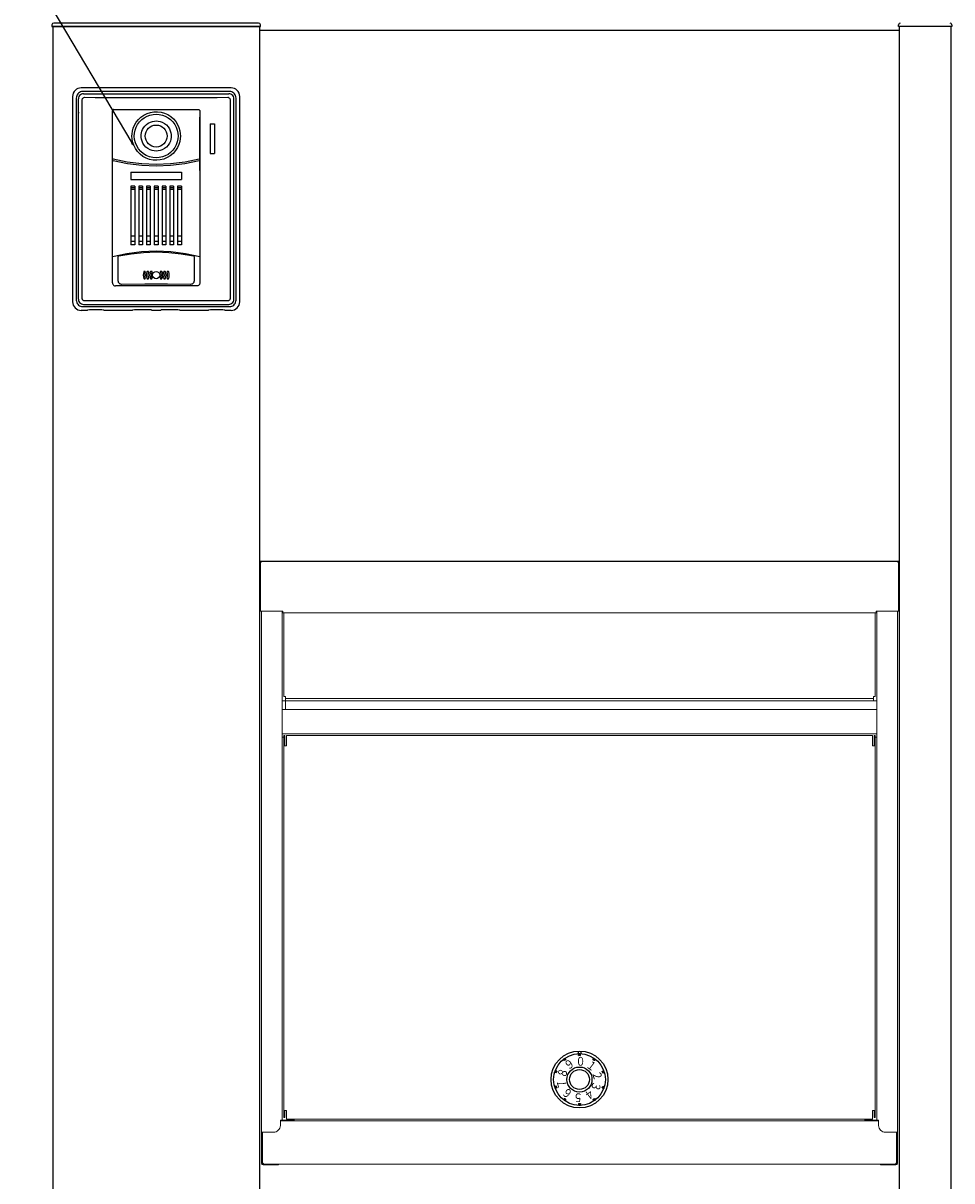
# Model space of a CAD drawing. Extents: x 0 to 27500, y 0 to 20000.
# Drawn here: x 6160 to 6699, y 11981 to 12652 of the extents above; entities that cross this region are included whole.
import ezdxf

# ---------------------------------------------------------------- set-up
doc = ezdxf.new("R2010")
doc.units = 0
doc.layers.add('YKK_A1', color=4, linetype='CONTINUOUS')
doc.layers.add('YKK_N1', color=2, linetype='CONTINUOUS')
doc.styles.add('text-s', font='extslim2.shx', dxfattribs={"width": 0.6, "bigfont": 'extfont2.shx'})

msp = doc.modelspace()

# ---------------------------------------------------------------- linework, layer by layer
at = {"layer": 'YKK_A1'}
for p, q in [((6176.57, 12651.06), (6176.5, 12650)), ((6176.5, 12650), (6177.5, 12650)), ((6297, 12650), (6177, 12650)), ((6177, 12650), (6177, 11250)), ((6177.5, 12650), (6296.5, 12650)), ((6296.44, 12652), (6177.56, 12652)), ((6296.5, 12650), (6297.5, 12650)), ((6297, 12650), (6297, 11250)), ((6297, 12648), (6668, 12648)), ((6297.5, 12650), (6297.44, 12651.06)), ((6667.5, 12650), (6667.57, 12651.06)), ((6668.5, 12650), (6667.5, 12650)), ((6698, 12650), (6668, 12650)), ((6668, 12650), (6668, 11250)), ((6697.5, 12650), (6668.5, 12650)), ((6698.5, 12650), (6697.5, 12650)), ((6698, 12650), (6698, 11250)), ((6698.44, 12651.06), (6698.5, 12650)), ((6297, 12340), (6668, 12340))]:
    msp.add_line(p, q, dxfattribs=at)
at = {"layer": 'YKK_A1', "linetype": 'Continuous'}
for p, q in [((6280.47, 12614.5), (6193.53, 12614.5)), ((6188.52, 12609.49), (6188.52, 12490.49)), ((6190.73, 12609.24), (6190.67, 12608.59)), ((6190.67, 12608.59), (6190.67, 12491.4)), ((6190.9, 12609.87), (6190.73, 12609.24)), ((6191.18, 12610.46), (6190.9, 12609.87)), ((6191.55, 12611), (6191.18, 12610.46)), ((6192.02, 12611.47), (6191.55, 12611)), ((6192, 12608.76), (6191.93, 12608.09)), ((6191.93, 12491.9), (6191.93, 12608.09)), ((6192.22, 12609.39), (6192, 12608.76)), ((6192.56, 12611.84), (6192.02, 12611.47)), ((6192.58, 12609.96), (6192.22, 12609.39)), ((6193.15, 12612.12), (6192.56, 12611.84)), ((6193.06, 12610.44), (6192.58, 12609.96)), ((6193.63, 12610.8), (6193.06, 12610.44)), ((6193.78, 12612.29), (6193.15, 12612.12)), ((6194.26, 12611.02), (6193.63, 12610.8)), ((6194.43, 12612.35), (6193.78, 12612.29)), ((6193.92, 12607.6), (6193.89, 12607.3)), ((6193.89, 12607.3), (6193.89, 12492.69)), ((6194.01, 12607.89), (6193.92, 12607.6)), ((6194.16, 12608.15), (6194.01, 12607.89)), ((6194.35, 12608.39), (6194.16, 12608.15)), ((6194.93, 12611.09), (6194.26, 12611.02)), ((6194.59, 12608.57), (6194.35, 12608.39)), ((6279.57, 12612.35), (6194.43, 12612.35)), ((6194.86, 12608.71), (6194.59, 12608.57)), ((6195.14, 12608.8), (6194.86, 12608.71)), ((6194.93, 12611.09), (6279.07, 12611.09)), ((6195.43, 12608.82), (6195.14, 12608.8)), ((6201.66, 12608.76), (6195.43, 12608.82)), ((6207.95, 12608.73), (6201.66, 12608.76)), ((6266.05, 12608.73), (6207.95, 12608.73)), ((6272.34, 12608.76), (6266.05, 12608.73)), ((6278.57, 12608.82), (6272.34, 12608.76)), ((6278.86, 12608.8), (6278.57, 12608.82)), ((6279.15, 12608.71), (6278.86, 12608.8)), ((6279.74, 12611.02), (6279.07, 12611.09)), ((6279.41, 12608.58), (6279.15, 12608.71)), ((6279.65, 12608.39), (6279.41, 12608.58)), ((6280.22, 12612.29), (6279.57, 12612.35)), ((6279.85, 12608.16), (6279.65, 12608.39)), ((6280.37, 12610.8), (6279.74, 12611.02)), ((6279.99, 12607.89), (6279.85, 12608.16)), ((6280.08, 12607.6), (6279.99, 12607.89)), ((6280.11, 12607.3), (6280.08, 12607.6)), ((6280.11, 12492.69), (6280.11, 12607.3)), ((6280.85, 12612.12), (6280.22, 12612.29)), ((6280.95, 12610.44), (6280.37, 12610.8)), ((6281.45, 12611.84), (6280.85, 12612.12)), ((6281.42, 12609.97), (6280.95, 12610.44)), ((6281.78, 12609.39), (6281.42, 12609.97)), ((6281.98, 12611.47), (6281.45, 12611.84)), ((6282, 12608.76), (6281.78, 12609.39)), ((6282.45, 12611), (6281.98, 12611.47)), ((6282.08, 12608.09), (6282, 12608.76)), ((6282.08, 12491.9), (6282.08, 12608.09)), ((6282.82, 12610.46), (6282.45, 12611)), ((6283.1, 12609.87), (6282.82, 12610.46)), ((6283.27, 12609.24), (6283.1, 12609.87)), ((6283.33, 12608.59), (6283.27, 12609.24)), ((6283.33, 12491.4), (6283.33, 12608.59)), ((6285.48, 12490.49), (6285.48, 12609.67)), ((6211.66, 12501.41), (6211.66, 12601.08)), ((6212.46, 12601.88), (6261.54, 12601.88)), ((6229.88, 12598.69), (6231.73, 12599.6)), ((6231.73, 12599.6), (6233.69, 12600.23)), ((6233.69, 12600.23), (6235.72, 12600.57)), ((6235.72, 12600.57), (6237.77, 12600.61)), ((6237.77, 12600.61), (6239.81, 12600.34)), ((6239.81, 12600.34), (6241.79, 12599.79)), ((6241.79, 12599.79), (6243.67, 12598.94)), ((6262.34, 12601.08), (6262.34, 12501.41)), ((6223.67, 12591.07), (6224.39, 12592.8)), ((6224.39, 12592.8), (6225.39, 12594.5)), ((6225.39, 12594.5), (6226.66, 12596.1)), ((6225.4, 12591.64), (6226.25, 12593.27)), ((6226.25, 12593.27), (6227.33, 12594.75)), ((6226.66, 12596.1), (6228.18, 12597.51)), ((6227.33, 12594.75), (6228.63, 12596.06)), ((6228.18, 12597.51), (6229.88, 12598.69)), ((6228.63, 12596.06), (6230.09, 12597.17)), ((6230.09, 12597.17), (6231.69, 12598.06)), ((6230.42, 12592.31), (6231.33, 12593.21)), ((6231.33, 12593.21), (6232.41, 12593.99)), ((6231.69, 12598.06), (6233.41, 12598.71)), ((6232.41, 12593.99), (6233.62, 12594.61)), ((6233.41, 12598.71), (6235.19, 12599.1)), ((6233.62, 12594.61), (6234.84, 12595.02)), ((6234.84, 12595.02), (6235.98, 12595.23)), ((6235.19, 12599.1), (6237, 12599.23)), ((6235.98, 12595.23), (6237, 12595.29)), ((6237, 12599.23), (6238.82, 12599.1)), ((6237, 12595.29), (6238.06, 12595.23)), ((6238.06, 12595.23), (6239.23, 12595.01)), ((6238.82, 12599.1), (6240.6, 12598.7)), ((6239.23, 12595.01), (6240.5, 12594.57)), ((6240.5, 12594.57), (6241.74, 12593.9)), ((6240.6, 12598.7), (6242.31, 12598.06)), ((6241.74, 12593.9), (6242.9, 12593.01)), ((6242.31, 12598.06), (6243.92, 12597.17)), ((6242.9, 12593.01), (6243.9, 12591.93)), ((6243.67, 12598.94), (6245.41, 12597.83)), ((6243.92, 12597.17), (6245.37, 12596.07)), ((6245.37, 12596.07), (6246.65, 12594.76)), ((6245.41, 12597.83), (6246.98, 12596.48)), ((6246.65, 12594.76), (6247.74, 12593.29)), ((6246.98, 12596.48), (6248.32, 12594.92)), ((6247.74, 12593.29), (6248.6, 12591.66)), ((6248.32, 12594.92), (6249.41, 12593.2)), ((6249.41, 12593.2), (6250.21, 12591.41)), ((6262.25, 12597.57), (6262.25, 12597.57)), ((6262.25, 12566.53), (6262.25, 12597.57)), ((6262.34, 12597.57), (6262.25, 12597.57)), ((6262.25, 12597.57), (6262.34, 12597.57)), ((6268.37, 12593.65), (6270.75, 12593.66)), ((6268.37, 12593.65), (6268.37, 12576.45)), ((6270.75, 12593.66), (6270.75, 12576.44)), ((6222.93, 12586.55), (6222.99, 12587.91)), ((6223.02, 12584.94), (6222.93, 12586.55)), ((6222.99, 12587.91), (6223.22, 12589.41)), ((6223.22, 12589.41), (6223.67, 12591.07)), ((6224.33, 12586.55), (6224.43, 12588.15)), ((6224.48, 12584.61), (6224.33, 12586.55)), ((6224.43, 12588.15), (6224.78, 12589.91)), ((6224.78, 12589.91), (6225.4, 12591.64)), ((6228.25, 12586.55), (6228.29, 12587.39)), ((6228.3, 12585.65), (6228.25, 12586.55)), ((6228.29, 12587.39), (6228.43, 12588.31)), ((6228.43, 12588.31), (6228.7, 12589.32)), ((6228.7, 12589.32), (6229.12, 12590.35)), ((6229.12, 12590.35), (6229.69, 12591.35)), ((6229.69, 12591.35), (6230.42, 12592.31)), ((6243.9, 12591.93), (6244.68, 12590.75)), ((6244.68, 12590.75), (6245.21, 12589.58)), ((6245.21, 12589.58), (6245.54, 12588.47)), ((6245.54, 12588.47), (6245.7, 12587.47)), ((6245.7, 12587.47), (6245.75, 12586.55)), ((6245.75, 12586.55), (6245.7, 12585.65)), ((6248.6, 12591.66), (6249.21, 12589.93)), ((6249.21, 12589.93), (6249.57, 12588.17)), ((6249.57, 12588.17), (6249.67, 12586.55)), ((6249.67, 12586.55), (6249.57, 12584.92)), ((6250.21, 12591.41), (6250.73, 12589.63)), ((6250.73, 12589.63), (6251, 12588.01)), ((6251, 12588.01), (6251.07, 12586.55)), ((6251.07, 12586.55), (6251, 12585.08)), ((6223.35, 12583.13), (6223.02, 12584.94)), ((6223.99, 12581.19), (6223.35, 12583.13)), ((6224.93, 12579.31), (6223.99, 12581.19)), ((6224.94, 12582.67), (6224.48, 12584.61)), ((6226.16, 12577.58), (6224.93, 12579.31)), ((6225.7, 12580.82), (6224.94, 12582.67)), ((6226.74, 12579.12), (6225.7, 12580.82)), ((6228.46, 12584.65), (6228.3, 12585.65)), ((6228.78, 12583.56), (6228.46, 12584.65)), ((6229.3, 12582.4), (6228.78, 12583.56)), ((6230.07, 12581.22), (6229.3, 12582.4)), ((6231.06, 12580.14), (6230.07, 12581.22)), ((6232.21, 12579.24), (6231.06, 12580.14)), ((6233.46, 12578.56), (6232.21, 12579.24)), ((6241.78, 12579.23), (6240.53, 12578.56)), ((6242.94, 12580.13), (6241.78, 12579.23)), ((6243.93, 12581.21), (6242.94, 12580.13)), ((6244.7, 12582.4), (6243.93, 12581.21)), ((6245.22, 12583.56), (6244.7, 12582.4)), ((6245.54, 12584.65), (6245.22, 12583.56)), ((6245.7, 12585.65), (6245.54, 12584.65)), ((6247.73, 12579.81), (6246.65, 12578.34)), ((6248.59, 12581.43), (6247.73, 12579.81)), ((6249.36, 12579.82), (6248.24, 12578.08)), ((6249.21, 12583.16), (6248.59, 12581.43)), ((6249.57, 12584.92), (6249.21, 12583.16)), ((6250.19, 12581.65), (6249.36, 12579.82)), ((6250.73, 12583.44), (6250.19, 12581.65)), ((6251, 12585.08), (6250.73, 12583.44)), ((6211.9, 12573.41), (6211.9, 12573.41)), ((6211.91, 12573.35), (6211.9, 12573.41)), ((6211.94, 12573.29), (6211.91, 12573.35)), ((6211.99, 12573.24), (6211.94, 12573.29)), ((6212.05, 12573.22), (6211.99, 12573.24)), ((6220.27, 12571.45), (6212.05, 12573.22)), ((6227.63, 12576.06), (6226.16, 12577.58)), ((6228.04, 12577.6), (6226.74, 12579.12)), ((6229.31, 12574.77), (6227.63, 12576.06)), ((6229.56, 12576.3), (6228.04, 12577.6)), ((6231.16, 12573.75), (6229.31, 12574.77)), ((6231.26, 12575.26), (6229.56, 12576.3)), ((6233.14, 12573.02), (6231.16, 12573.75)), ((6233.1, 12574.5), (6231.26, 12575.26)), ((6235.03, 12574.04), (6233.1, 12574.5)), ((6235.21, 12572.6), (6233.14, 12573.02)), ((6234.74, 12578.11), (6233.46, 12578.56)), ((6235.93, 12577.88), (6234.74, 12578.11)), ((6237, 12573.88), (6235.03, 12574.04)), ((6237.31, 12572.48), (6235.21, 12572.6)), ((6237, 12577.81), (6235.93, 12577.88)), ((6238.07, 12577.88), (6237, 12577.81)), ((6238.81, 12574.01), (6237, 12573.88)), ((6239.41, 12572.69), (6237.31, 12572.48)), ((6239.25, 12578.11), (6238.07, 12577.88)), ((6240.59, 12574.4), (6238.81, 12574.01)), ((6240.53, 12578.56), (6239.25, 12578.11)), ((6241.46, 12573.21), (6239.41, 12572.69)), ((6242.3, 12575.04), (6240.59, 12574.4)), ((6243.41, 12574.02), (6241.46, 12573.21)), ((6243.9, 12575.92), (6242.3, 12575.04)), ((6245.21, 12575.13), (6243.41, 12574.02)), ((6245.36, 12577.03), (6243.9, 12575.92)), ((6246.84, 12576.49), (6245.21, 12575.13)), ((6246.65, 12578.34), (6245.36, 12577.03)), ((6248.24, 12578.08), (6246.84, 12576.49)), ((6261.95, 12573.22), (6253.73, 12571.45)), ((6262.01, 12573.24), (6261.95, 12573.22)), ((6261.95, 12573.22), (6261.95, 12573.22)), ((6262.06, 12573.29), (6262.01, 12573.24)), ((6262.09, 12573.35), (6262.06, 12573.29)), ((6262.1, 12573.41), (6262.09, 12573.35)), ((6262.1, 12573.41), (6262.1, 12573.41)), ((6268.37, 12576.45), (6270.75, 12576.44)), ((6211.9, 12571.96), (6211.91, 12572.03)), ((6211.9, 12571.96), (6211.9, 12571.96)), ((6211.91, 12572.03), (6211.95, 12572.1)), ((6211.95, 12572.1), (6212.01, 12572.14)), ((6212.01, 12572.14), (6212.08, 12572.16)), ((6212.08, 12572.16), (6212.15, 12572.16)), ((6220.35, 12570.42), (6212.15, 12572.16)), ((6228.61, 12570.38), (6220.27, 12571.45)), ((6228.65, 12569.37), (6220.35, 12570.42)), ((6237, 12570.03), (6228.61, 12570.38)), ((6237, 12569.02), (6228.65, 12569.37)), ((6245.39, 12570.38), (6237, 12570.03)), ((6245.35, 12569.37), (6237, 12569.02)), ((6253.65, 12570.42), (6245.35, 12569.37)), ((6253.73, 12571.45), (6245.39, 12570.38)), ((6261.85, 12572.16), (6253.65, 12570.42)), ((6261.85, 12572.15), (6261.85, 12572.16)), ((6261.85, 12572.16), (6261.92, 12572.16)), ((6261.92, 12572.16), (6261.99, 12572.14)), ((6261.99, 12572.14), (6262.05, 12572.1)), ((6262.05, 12572.1), (6262.09, 12572.03)), ((6262.09, 12572.03), (6262.1, 12571.96)), ((6262.1, 12571.96), (6262.1, 12571.96)), ((6262.25, 12566.53), (6262.34, 12566.53)), ((6262.25, 12566.53), (6262.25, 12566.52)), ((6262.34, 12566.52), (6262.25, 12566.52)), ((6222.34, 12565.66), (6222.34, 12561.38)), ((6222.34, 12565.66), (6251.66, 12565.66)), ((6222.34, 12561.38), (6251.66, 12561.38)), ((6251.66, 12565.66), (6251.66, 12561.38)), ((6222.39, 12557.51), (6222.39, 12523.45)), ((6224.57, 12557.51), (6222.39, 12557.51)), ((6224.55, 12556.5), (6222.41, 12556.5)), ((6224.41, 12555.5), (6222.55, 12555.5)), ((6224.57, 12557.51), (6224.57, 12523.45)), ((6229.08, 12557.51), (6226.89, 12557.51)), ((6226.89, 12557.51), (6226.89, 12523.45)), ((6229.05, 12556.5), (6226.92, 12556.5)), ((6228.92, 12555.5), (6227.05, 12555.5)), ((6229.07, 12557.51), (6229.07, 12523.45)), ((6233.59, 12557.51), (6231.39, 12557.51)), ((6231.39, 12557.51), (6231.39, 12523.45)), ((6233.55, 12556.5), (6231.42, 12556.5)), ((6233.42, 12555.5), (6231.55, 12555.5)), ((6233.58, 12557.51), (6233.58, 12523.45)), ((6238.1, 12557.51), (6235.9, 12557.51)), ((6235.9, 12557.51), (6235.9, 12523.45)), ((6238.06, 12556.5), (6235.93, 12556.5)), ((6237.93, 12555.5), (6236.06, 12555.5)), ((6238.08, 12557.51), (6238.08, 12523.45)), ((6242.61, 12557.51), (6240.41, 12557.51)), ((6240.41, 12557.51), (6240.41, 12523.45)), ((6242.57, 12556.5), (6240.43, 12556.5)), ((6242.43, 12555.5), (6240.56, 12555.5)), ((6242.59, 12557.51), (6242.59, 12523.45)), ((6247.11, 12557.51), (6244.92, 12557.51)), ((6244.92, 12557.51), (6244.92, 12523.45)), ((6247.08, 12556.5), (6244.94, 12556.5)), ((6246.94, 12555.5), (6245.07, 12555.5)), ((6247.1, 12557.51), (6247.1, 12523.45)), ((6251.61, 12557.51), (6249.43, 12557.51)), ((6249.43, 12557.51), (6249.43, 12523.45)), ((6251.59, 12556.5), (6249.46, 12556.5)), ((6251.46, 12555.5), (6249.59, 12555.5)), ((6251.61, 12557.51), (6251.61, 12523.45)), ((6224.41, 12528.46), (6222.55, 12528.46)), ((6228.92, 12528.46), (6227.05, 12528.46)), ((6233.42, 12528.46), (6231.55, 12528.46)), ((6237.93, 12528.46), (6236.06, 12528.46)), ((6242.43, 12528.46), (6240.56, 12528.46)), ((6246.94, 12528.46), (6245.07, 12528.46)), ((6251.46, 12528.46), (6249.59, 12528.46)), ((6228.48, 12519.42), (6220.01, 12518.34)), ((6224.57, 12523.45), (6222.39, 12523.45)), ((6224.55, 12525.45), (6222.41, 12525.45)), ((6222.51, 12518.32), (6229.73, 12519.11)), ((6229.07, 12523.45), (6226.89, 12523.45)), ((6229.05, 12525.45), (6226.92, 12525.45)), ((6237, 12519.78), (6228.48, 12519.42)), ((6229.73, 12519.11), (6237, 12519.38)), ((6233.58, 12523.45), (6231.39, 12523.45)), ((6233.55, 12525.45), (6231.42, 12525.45)), ((6238.08, 12523.45), (6235.9, 12523.45)), ((6238.06, 12525.45), (6235.93, 12525.45)), ((6245.52, 12519.42), (6237, 12519.78)), ((6237, 12519.38), (6244.27, 12519.11)), ((6242.59, 12523.45), (6240.41, 12523.45)), ((6242.57, 12525.45), (6240.43, 12525.45)), ((6244.27, 12519.11), (6251.49, 12518.32)), ((6247.1, 12523.45), (6244.92, 12523.45)), ((6247.08, 12525.45), (6244.94, 12525.45)), ((6253.99, 12518.34), (6245.52, 12519.42)), ((6251.61, 12523.45), (6249.43, 12523.45)), ((6251.59, 12525.45), (6249.46, 12525.45)), ((6220.01, 12518.34), (6211.66, 12516.55)), ((6214.98, 12516.52), (6215, 12516.65)), ((6215.03, 12502.53), (6214.98, 12516.52)), ((6215, 12516.65), (6215.05, 12516.78)), ((6215.05, 12516.78), (6215.13, 12516.88)), ((6215.13, 12516.88), (6215.24, 12516.96)), ((6215.24, 12516.96), (6215.37, 12517.01)), ((6215.37, 12517.01), (6222.51, 12518.32)), ((6251.49, 12518.32), (6258.63, 12517.01)), ((6262.34, 12516.55), (6253.99, 12518.34)), ((6258.63, 12517.01), (6258.76, 12516.96)), ((6258.76, 12516.96), (6258.87, 12516.88)), ((6258.87, 12516.88), (6258.95, 12516.78)), ((6258.95, 12516.78), (6259.01, 12516.65)), ((6259.02, 12516.52), (6258.97, 12502.53)), ((6259.01, 12516.65), (6259.02, 12516.52)), ((6230.46, 12508.02), (6229.94, 12508.02)), ((6232.37, 12508.02), (6231.83, 12508.02)), ((6234.42, 12508.02), (6233.82, 12508.02)), ((6240.18, 12508.02), (6239.58, 12508.02)), ((6242.17, 12508.02), (6241.63, 12508.02)), ((6244.06, 12508.02), (6243.54, 12508.02)), ((6260.54, 12499.61), (6213.46, 12499.61)), ((6215.08, 12502.09), (6215.03, 12502.53)), ((6215.23, 12501.67), (6215.08, 12502.09)), ((6215.47, 12501.3), (6215.23, 12501.67)), ((6215.79, 12500.98), (6215.47, 12501.3)), ((6216.17, 12500.75), (6215.79, 12500.98)), ((6216.59, 12500.6), (6216.17, 12500.75)), ((6217.04, 12500.55), (6216.59, 12500.6)), ((6230.34, 12500.58), (6217.04, 12500.55)), ((6229.94, 12503.82), (6230.46, 12503.82)), ((6243.66, 12500.58), (6230.34, 12500.58)), ((6231.83, 12503.82), (6232.37, 12503.82)), ((6233.82, 12503.82), (6234.42, 12503.82)), ((6239.58, 12503.82), (6240.18, 12503.82)), ((6241.63, 12503.82), (6242.17, 12503.82)), ((6243.54, 12503.82), (6244.06, 12503.82)), ((6256.97, 12500.55), (6243.66, 12500.58)), ((6257.41, 12500.6), (6256.97, 12500.55)), ((6257.84, 12500.75), (6257.41, 12500.6)), ((6258.22, 12500.98), (6257.84, 12500.75)), ((6258.53, 12501.3), (6258.22, 12500.98)), ((6258.77, 12501.67), (6258.53, 12501.3)), ((6258.92, 12502.09), (6258.77, 12501.67)), ((6258.97, 12502.53), (6258.92, 12502.09)), ((6193.89, 12492.69), (6193.92, 12492.39)), ((6193.92, 12492.39), (6194.01, 12492.1)), ((6194.01, 12492.1), (6194.16, 12491.83)), ((6279.85, 12491.83), (6279.99, 12492.1)), ((6279.99, 12492.1), (6280.08, 12492.39)), ((6280.08, 12492.39), (6280.11, 12492.69)), ((6190.67, 12491.4), (6190.73, 12490.75)), ((6190.73, 12490.75), (6190.9, 12490.12)), ((6190.9, 12490.12), (6191.18, 12489.52)), ((6191.18, 12489.52), (6191.55, 12488.98)), ((6191.55, 12488.98), (6192.02, 12488.52)), ((6191.93, 12491.9), (6192, 12491.23)), ((6192, 12491.23), (6192.22, 12490.59)), ((6192.02, 12488.52), (6192.56, 12488.14)), ((6192.22, 12490.59), (6192.58, 12490.02)), ((6192.56, 12488.14), (6193.15, 12487.87)), ((6192.58, 12490.02), (6193.06, 12489.55)), ((6193.06, 12489.55), (6193.63, 12489.19)), ((6193.15, 12487.87), (6193.78, 12487.7)), ((6193.53, 12485.49), (6196.62, 12485.49)), ((6193.63, 12489.19), (6194.26, 12488.97)), ((6193.78, 12487.7), (6194.43, 12487.64)), ((6194.16, 12491.83), (6194.35, 12491.6)), ((6194.26, 12488.97), (6194.93, 12488.89)), ((6194.35, 12491.6), (6194.59, 12491.41)), ((6194.43, 12487.64), (6279.57, 12487.64)), ((6194.59, 12491.41), (6194.86, 12491.27)), ((6194.86, 12491.27), (6195.14, 12491.19)), ((6194.93, 12488.89), (6279.07, 12488.89)), ((6195.14, 12491.19), (6195.43, 12491.17)), ((6195.43, 12491.17), (6201.66, 12491.22)), ((6195.88, 12488.89), (6195.88, 12488.87)), ((6196.62, 12485.49), (6197.12, 12485.53)), ((6197.12, 12485.53), (6197.34, 12485.87)), ((6197.34, 12485.87), (6198.34, 12485.95)), ((6198.34, 12485.95), (6205.45, 12485.95)), ((6201.66, 12491.22), (6207.95, 12491.26)), ((6205.45, 12485.95), (6206.45, 12485.87)), ((6206.66, 12485.53), (6206.45, 12485.87)), ((6206.66, 12485.53), (6207.16, 12485.49)), ((6207.16, 12485.49), (6222.71, 12485.49)), ((6207.95, 12491.26), (6266.05, 12491.26)), ((6222.71, 12485.49), (6223.21, 12485.53)), ((6223.21, 12485.53), (6223.43, 12485.87)), ((6223.43, 12485.87), (6224.43, 12485.95)), ((6224.43, 12485.95), (6233.52, 12485.95)), ((6233.52, 12485.95), (6234.02, 12485.91)), ((6234.26, 12485.53), (6234.02, 12485.91)), ((6234.26, 12485.53), (6234.76, 12485.49)), ((6234.76, 12485.49), (6239.24, 12485.49)), ((6239.24, 12485.49), (6239.74, 12485.53)), ((6239.74, 12485.53), (6239.98, 12485.91)), ((6239.98, 12485.91), (6240.48, 12485.95)), ((6240.48, 12485.95), (6249.57, 12485.95)), ((6249.57, 12485.95), (6250.57, 12485.87)), ((6250.79, 12485.53), (6250.57, 12485.87)), ((6250.79, 12485.53), (6251.29, 12485.49)), ((6251.29, 12485.49), (6266.84, 12485.49)), ((6266.05, 12491.26), (6272.34, 12491.22)), ((6266.84, 12485.49), (6267.34, 12485.53)), ((6267.34, 12485.53), (6267.55, 12485.87)), ((6267.55, 12485.87), (6268.55, 12485.95)), ((6268.55, 12485.95), (6275.67, 12485.95)), ((6272.34, 12491.22), (6278.57, 12491.17)), ((6275.67, 12485.95), (6276.67, 12485.87)), ((6276.88, 12485.53), (6276.67, 12485.87)), ((6276.88, 12485.53), (6277.38, 12485.49)), ((6277.38, 12485.49), (6280.47, 12485.49)), ((6278.57, 12491.17), (6278.86, 12491.19)), ((6278.86, 12491.19), (6279.14, 12491.27)), ((6279.07, 12488.89), (6279.74, 12488.97)), ((6279.14, 12491.27), (6279.41, 12491.41)), ((6279.41, 12491.41), (6279.65, 12491.6)), ((6279.57, 12487.64), (6280.22, 12487.7)), ((6279.65, 12491.6), (6279.85, 12491.83)), ((6279.74, 12488.97), (6280.37, 12489.19)), ((6280.22, 12487.7), (6280.85, 12487.87)), ((6280.37, 12489.19), (6280.95, 12489.55)), ((6280.85, 12487.87), (6281.44, 12488.14)), ((6280.95, 12489.55), (6281.42, 12490.02)), ((6281.42, 12490.02), (6281.78, 12490.59)), ((6281.44, 12488.14), (6281.98, 12488.52)), ((6281.78, 12490.59), (6282, 12491.23)), ((6281.98, 12488.52), (6282.45, 12488.98)), ((6282, 12491.23), (6282.08, 12491.9)), ((6282.45, 12488.98), (6282.82, 12489.52)), ((6282.82, 12489.52), (6283.1, 12490.12)), ((6283.1, 12490.12), (6283.27, 12490.75)), ((6283.27, 12490.75), (6283.33, 12491.4)), ((6481.78, 12055.98), (6481.78, 12054.48)), ((6483.28, 12055.98), (6483.28, 12054.48)), ((6473.89, 12050.53), (6473.31, 12051.33)), ((6473.32, 12051.33), (6473.32, 12051.34)), ((6473.4, 12051.21), (6473.43, 12051.43)), ((6473.48, 12051.1), (6473.55, 12051.52)), ((6473.57, 12050.98), (6473.66, 12051.6)), ((6473.65, 12050.87), (6473.78, 12051.69)), ((6473.73, 12050.75), (6473.89, 12051.77)), ((6473.82, 12050.64), (6474.01, 12051.85)), ((6474.7, 12051.12), (6473.89, 12050.53)), ((6473.9, 12050.54), (6474.12, 12051.92)), ((6474.02, 12050.62), (6474.2, 12051.81)), ((6474.7, 12051.12), (6474.12, 12051.92)), ((6474.13, 12050.7), (6474.29, 12051.69)), ((6474.24, 12050.79), (6474.37, 12051.58)), ((6474.36, 12050.87), (6474.45, 12051.46)), ((6474.47, 12050.95), (6474.54, 12051.35)), ((6474.59, 12051.04), (6474.62, 12051.23)), ((6482.03, 12054.2), (6482.33, 12054.5)), ((6482.03, 12054.34), (6482.18, 12054.5)), ((6482.03, 12053.63), (6482.89, 12054.5)), ((6482.03, 12053.77), (6482.75, 12054.5)), ((6482.03, 12054.06), (6482.47, 12054.5)), ((6482.03, 12053.91), (6482.61, 12054.5)), ((6482.03, 12053.63), (6482.89, 12054.5)), ((6482.03, 12053.77), (6482.75, 12054.5)), ((6482.03, 12054.06), (6482.47, 12054.5)), ((6482.03, 12054.2), (6482.33, 12054.5)), ((6482.03, 12053.91), (6482.61, 12054.5)), ((6482.03, 12054.34), (6482.18, 12054.5)), ((6482.03, 12054.48), (6482.04, 12054.49)), ((6482.03, 12053.5), (6482.03, 12054.49)), ((6482.03, 12054.48), (6482.04, 12054.49)), ((6482.03, 12053.5), (6482.03, 12054.49)), ((6483.03, 12053.5), (6482.03, 12053.5)), ((6483.03, 12053.5), (6482.03, 12053.5)), ((6482.04, 12053.5), (6483.03, 12054.49)), ((6482.04, 12053.5), (6483.03, 12054.49)), ((6482.18, 12053.5), (6483.03, 12054.35)), ((6482.18, 12053.5), (6483.03, 12054.35)), ((6482.32, 12053.5), (6483.03, 12054.21)), ((6482.32, 12053.5), (6483.03, 12054.21)), ((6482.46, 12053.5), (6483.03, 12054.07)), ((6482.46, 12053.5), (6483.03, 12054.07)), ((6482.6, 12053.5), (6483.03, 12053.92)), ((6482.6, 12053.5), (6483.03, 12053.92)), ((6482.74, 12053.5), (6483.03, 12053.78)), ((6482.74, 12053.5), (6483.03, 12053.78)), ((6482.88, 12053.5), (6483.03, 12053.64)), ((6482.88, 12053.5), (6483.03, 12053.64)), ((6483.03, 12053.5), (6483.03, 12054.49)), ((6483.03, 12053.5), (6483.03, 12054.49)), ((6490.35, 12051.12), (6490.93, 12051.92)), ((6491.16, 12050.53), (6490.35, 12051.12)), ((6490.36, 12051.11), (6491.74, 12051.33)), ((6490.43, 12051.23), (6491.64, 12051.42)), ((6490.47, 12051.03), (6491.66, 12051.22)), ((6490.51, 12051.34), (6491.52, 12051.5)), ((6490.59, 12051.46), (6491.41, 12051.58)), ((6490.59, 12050.95), (6491.58, 12051.1)), ((6490.68, 12051.57), (6491.3, 12051.67)), ((6490.7, 12050.86), (6491.49, 12050.99)), ((6490.76, 12051.68), (6491.18, 12051.75)), ((6490.82, 12050.78), (6491.41, 12050.88)), ((6490.84, 12051.8), (6491.06, 12051.83)), ((6490.93, 12051.91), (6490.94, 12051.92)), ((6490.93, 12050.7), (6491.33, 12050.76)), ((6491.05, 12050.62), (6491.24, 12050.65)), ((6491.16, 12050.53), (6491.74, 12051.33)), ((6469.06, 12043.35), (6468.11, 12043.66)), ((6468.12, 12043.65), (6468.12, 12043.67)), ((6468.26, 12043.61), (6468.16, 12043.81)), ((6468.39, 12043.57), (6468.2, 12043.95)), ((6468.53, 12043.52), (6468.24, 12044.08)), ((6468.66, 12043.48), (6468.29, 12044.22)), ((6468.8, 12043.44), (6468.33, 12044.35)), ((6468.93, 12043.39), (6468.38, 12044.48)), ((6469.06, 12043.36), (6468.42, 12044.61)), ((6469.37, 12044.3), (6468.42, 12044.61)), ((6469.1, 12043.49), (6468.56, 12044.56)), ((6469.15, 12043.63), (6468.69, 12044.52)), ((6469.19, 12043.76), (6468.83, 12044.48)), ((6469.23, 12043.9), (6468.96, 12044.43)), ((6469.37, 12044.3), (6469.06, 12043.35)), ((6469.28, 12044.03), (6469.1, 12044.39)), ((6469.32, 12044.17), (6469.23, 12044.35)), ((6495.69, 12044.3), (6496.63, 12044.61)), ((6496, 12043.35), (6495.69, 12044.3)), ((6495.69, 12044.29), (6496.94, 12043.66)), ((6495.73, 12044.16), (6496.8, 12043.61)), ((6495.78, 12044.02), (6496.67, 12043.57)), ((6495.81, 12044.34), (6496.9, 12043.79)), ((6495.82, 12043.89), (6496.53, 12043.53)), ((6495.86, 12043.75), (6496.4, 12043.48)), ((6495.91, 12043.62), (6496.26, 12043.44)), ((6495.95, 12044.39), (6496.86, 12043.92)), ((6495.95, 12043.49), (6496.13, 12043.39)), ((6496, 12043.35), (6496.94, 12043.66)), ((6496.08, 12044.43), (6496.82, 12044.05)), ((6496.21, 12044.47), (6496.77, 12044.19)), ((6496.35, 12044.52), (6496.73, 12044.32)), ((6496.48, 12044.56), (6496.68, 12044.46)), ((6496.62, 12044.6), (6496.63, 12044.6)), ((6469.06, 12035.65), (6468.11, 12035.34)), ((6469.19, 12035.25), (6468.65, 12035.52)), ((6469.14, 12035.38), (6468.79, 12035.56)), ((6469.1, 12035.51), (6468.92, 12035.61)), ((6469.06, 12035.65), (6469.37, 12034.7)), ((6495.69, 12034.7), (6496, 12035.65)), ((6495.99, 12035.64), (6496.63, 12034.39)), ((6496, 12035.65), (6496.94, 12035.34)), ((6496.12, 12035.61), (6496.68, 12034.52)), ((6496.25, 12035.56), (6496.72, 12034.65)), ((6496.39, 12035.52), (6496.77, 12034.78)), ((6469.36, 12034.71), (6468.12, 12035.34)), ((6469.24, 12034.66), (6468.15, 12035.21)), ((6469.11, 12034.61), (6468.19, 12035.08)), ((6468.97, 12034.57), (6468.23, 12034.95)), ((6469.32, 12034.84), (6468.25, 12035.39)), ((6468.84, 12034.53), (6468.28, 12034.81)), ((6468.7, 12034.48), (6468.32, 12034.68)), ((6468.57, 12034.44), (6468.37, 12034.54)), ((6469.28, 12034.98), (6468.38, 12035.43)), ((6469.37, 12034.7), (6468.42, 12034.39)), ((6468.43, 12034.4), (6468.42, 12034.4)), ((6469.23, 12035.11), (6468.52, 12035.47)), ((6495.69, 12034.7), (6496.63, 12034.39)), ((6495.73, 12034.83), (6495.82, 12034.65)), ((6495.77, 12034.97), (6495.96, 12034.61)), ((6495.82, 12035.1), (6496.09, 12034.57)), ((6495.86, 12035.24), (6496.22, 12034.52)), ((6495.9, 12035.37), (6496.36, 12034.48)), ((6495.95, 12035.51), (6496.49, 12034.44)), ((6496.52, 12035.48), (6496.81, 12034.92)), ((6496.66, 12035.43), (6496.85, 12035.05)), ((6496.79, 12035.39), (6496.89, 12035.19)), ((6496.93, 12035.35), (6496.94, 12035.33)), ((6473.89, 12028.47), (6473.31, 12027.67)), ((6474.69, 12027.89), (6473.31, 12027.67)), ((6474.58, 12027.97), (6473.39, 12027.78)), ((6474.62, 12027.77), (6473.42, 12027.58)), ((6474.46, 12028.05), (6473.48, 12027.9)), ((6474.54, 12027.66), (6473.53, 12027.5)), ((6474.35, 12028.14), (6473.56, 12028.01)), ((6474.24, 12028.22), (6473.64, 12028.12)), ((6474.46, 12027.54), (6473.64, 12027.42)), ((6474.12, 12028.3), (6473.73, 12028.24)), ((6474.38, 12027.43), (6473.75, 12027.33)), ((6474.01, 12028.38), (6473.81, 12028.35)), ((6474.29, 12027.32), (6473.87, 12027.25)), ((6473.89, 12028.47), (6474.7, 12027.88)), ((6474.21, 12027.2), (6473.99, 12027.17)), ((6474.13, 12027.09), (6474.11, 12027.08)), ((6474.7, 12027.88), (6474.12, 12027.08)), ((6482.17, 12025.5), (6482.03, 12025.36)), ((6482.59, 12025.5), (6482.03, 12024.93)), ((6482.73, 12025.5), (6482.03, 12024.79)), ((6482.31, 12025.5), (6482.03, 12025.22)), ((6483.02, 12025.5), (6482.03, 12024.51)), ((6482.45, 12025.5), (6482.03, 12025.08)), ((6482.87, 12025.5), (6482.03, 12024.65)), ((6482.03, 12025.5), (6482.03, 12024.51)), ((6482.03, 12025.5), (6483.03, 12025.5)), ((6483.03, 12025.37), (6482.16, 12024.5)), ((6483.03, 12025.23), (6482.3, 12024.5)), ((6483.03, 12025.09), (6482.44, 12024.5)), ((6483.03, 12024.94), (6482.58, 12024.5)), ((6483.03, 12024.8), (6482.72, 12024.5)), ((6483.03, 12024.66), (6482.87, 12024.5)), ((6483.03, 12024.52), (6483.01, 12024.51)), ((6483.03, 12025.5), (6483.03, 12024.51)), ((6490.35, 12027.88), (6491.16, 12028.47)), ((6490.35, 12027.88), (6490.93, 12027.08)), ((6490.47, 12027.96), (6490.43, 12027.77)), ((6490.58, 12028.05), (6490.52, 12027.65)), ((6490.69, 12028.13), (6490.6, 12027.54)), ((6490.81, 12028.21), (6490.68, 12027.42)), ((6490.92, 12028.3), (6490.77, 12027.31)), ((6491.04, 12028.38), (6490.85, 12027.19)), ((6491.15, 12028.46), (6490.93, 12027.08)), ((6491.24, 12028.36), (6491.05, 12027.15)), ((6491.16, 12028.47), (6491.74, 12027.67)), ((6491.32, 12028.25), (6491.16, 12027.23)), ((6491.4, 12028.13), (6491.27, 12027.31)), ((6491.49, 12028.02), (6491.39, 12027.4)), ((6491.57, 12027.9), (6491.5, 12027.48)), ((6491.65, 12027.79), (6491.62, 12027.57)), ((6491.74, 12027.67), (6491.73, 12027.66))]:
    msp.add_line(p, q, dxfattribs=at)
at = {"layer": 'YKK_A1', "linetype": 'Continuous', "lineweight": 13}
for p, q in [((6297.53, 12339), (6297.53, 12311)), ((6298.48, 12340), (6666.53, 12340)), ((6667.53, 12339), (6667.53, 12311)), ((6310.43, 12311), (6297.53, 12311)), ((6298.03, 12311), (6298.03, 11991)), ((6310.03, 12311), (6310.03, 12015.9)), ((6310.43, 12311), (6310.43, 12310)), ((6654.63, 12311), (6654.63, 12310)), ((6654.63, 12311), (6667.53, 12311)), ((6655.03, 12311), (6655.03, 12015.9)), ((6667.03, 12311), (6667.03, 11991)), ((6310.43, 12310), (6654.63, 12310)), ((6311.03, 12310), (6311.03, 12261.5)), ((6654.03, 12310), (6654.03, 12261.5)), ((6310.03, 12259.06), (6655.03, 12259.06)), ((6312.03, 12261.5), (6311.03, 12261.5)), ((6312.03, 12261.5), (6312.03, 12254.5)), ((6312.03, 12260.5), (6653.03, 12260.5)), ((6653.03, 12261.5), (6654.03, 12261.5)), ((6653.03, 12261.5), (6653.03, 12259.06)), ((6310.03, 12254), (6655.03, 12254)), ((6310.03, 12240), (6655.03, 12240)), ((6311.03, 12238), (6310.03, 12238)), ((6311.63, 12239), (6311.03, 12239)), ((6311.03, 12239), (6311.03, 12017.5)), ((6311.63, 12239), (6311.63, 12233)), ((6312.53, 12239), (6652.53, 12239)), ((6312.53, 12239), (6312.53, 12233)), ((6652.53, 12239), (6652.53, 12233)), ((6653.43, 12239), (6654.03, 12239)), ((6653.43, 12239), (6653.43, 12233)), ((6654.03, 12239), (6654.03, 12017.5)), ((6654.03, 12238), (6655.03, 12238)), ((6312.53, 12233), (6311.03, 12233)), ((6652.53, 12233), (6654.03, 12233)), ((6309.03, 12015.9), (6317.03, 12015.9)), ((6309.03, 12015.9), (6309.03, 12012.9)), ((6309.03, 12015.5), (6656.03, 12015.5)), ((6312.53, 12021.5), (6311.03, 12021.5)), ((6311.63, 12017.5), (6311.03, 12017.5)), ((6311.63, 12021.5), (6311.63, 12017.5)), ((6312.53, 12021.5), (6312.53, 12016.5)), ((6312.53, 12016.5), (6652.53, 12016.5)), ((6317.03, 12016.5), (6317.03, 12015.9)), ((6652.53, 12016.5), (6506.12, 12016.5)), ((6648.03, 12016.5), (6648.03, 12015.9)), ((6656.03, 12015.9), (6648.03, 12015.9)), ((6652.53, 12021.5), (6652.53, 12016.5)), ((6652.53, 12021.5), (6654.03, 12021.5)), ((6653.43, 12021.5), (6653.43, 12017.5)), ((6653.43, 12017.5), (6654.03, 12017.5)), ((6656.03, 12015.9), (6656.03, 12012.9)), ((6305.03, 12008.9), (6298.03, 12008.9)), ((6298.53, 12008.9), (6298.53, 11991)), ((6298.73, 12008.9), (6298.73, 11991.5)), ((6660.03, 12008.9), (6667.03, 12008.9)), ((6666.33, 12008.9), (6666.33, 11991.5)), ((6666.53, 12008.9), (6666.53, 11991)), ((6666.03, 11990.5), (6299.03, 11990.5)), ((6299.03, 11990), (6308.03, 11990)), ((6308.03, 11990), (6308.03, 11990.5)), ((6657.03, 11990), (6657.03, 11990.5)), ((6666.03, 11990), (6657.03, 11990))]:
    msp.add_line(p, q, dxfattribs=at)
at = {"layer": 'YKK_A1', "linetype": 'Continuous', "flags": 128}
for points in [[(6212.46, 12601.88, 0.098563), (6212.15, 12601.82, 0.098563), (6211.89, 12601.64, 0.098563), (6211.72, 12601.39, 0.098563), (6211.66, 12601.08), (6211.66, 12601.08)], [(6261.54, 12601.88, -0.098563), (6261.85, 12601.82, -0.098563), (6262.11, 12601.64, -0.098563), (6262.28, 12601.39, -0.098563), (6262.34, 12601.08)], [(6211.66, 12501.41, 0.098563), (6211.8, 12500.72, 0.098563), (6212.19, 12500.14, 0.098563), (6212.77, 12499.75, 0.098563), (6213.46, 12499.61)], [(6262.34, 12501.41, -0.098563), (6262.21, 12500.72, -0.098563), (6261.82, 12500.14, -0.098563), (6261.23, 12499.75, -0.098563), (6260.54, 12499.61)]]:
    msp.add_lwpolyline(points, format="xyb", dxfattribs=at)
at = {"layer": 'YKK_A1', "linetype": 'Continuous'}
for centre, radius in [((6237, 12586.55), 6.36), ((6237, 12505.92), 2.1), ((6482.53, 12039.5), 16.5), ((6482.53, 12039.5), 15), ((6482.53, 12039.5), 7.25), ((6482.53, 12039.5), 5.75)]:
    msp.add_circle(centre, radius, dxfattribs=at)
at = {"layer": 'YKK_A1'}
for centre, start, end in [((6177.56, 12651), 90, 176.5), ((6296.44, 12651), 3.5, 90), ((6668.56, 12651), 90, 176.5), ((6697.44, 12651), 3.5, 90)]:
    msp.add_arc(centre, 1, start, end, dxfattribs=at)
at = {"layer": 'YKK_A1', "linetype": 'Continuous'}
for centre, radius, start, end in [((6193.53, 12609.49), 5.01, 90, 180), ((6280.47, 12609.49), 5.01, 0, 90), ((6192.45, 12600.08), 0.577, 155.95796, 204.04204), ((6281.55, 12600.08), 0.577, 335.95796, 24.04204), ((6237, 12505.92), 7.51, 164.91372, 195.08628), ((6229.94, 12507.82), 0.2, 90, 164.91514), ((6237, 12505.92), 6.61, 163.77486, 196.22515), ((6230.46, 12507.82), 0.2, 343.77613, 90), ((6237, 12505.92), 5.71, 159.79046, 200.20954), ((6231.83, 12507.82), 0.2, 90, 159.79049), ((6237, 12505.92), 4.81, 157.66632, 202.33368), ((6232.37, 12507.82), 0.2, 337.66629, 90), ((6237, 12505.92), 3.91, 149.10185, 210.89815), ((6233.82, 12507.82), 0.2, 90, 149.10185), ((6237, 12505.92), 3, 143.57643, 216.42358), ((6234.42, 12507.82), 0.2, 323.57633, 90), ((6239.58, 12507.82), 0.2, 90, 216.42352), ((6237, 12505.92), 3, 323.57643, 36.42358), ((6240.18, 12507.82), 0.2, 30.89815, 90), ((6237, 12505.92), 3.91, 329.10185, 30.89815), ((6241.63, 12507.82), 0.2, 90, 202.33371), ((6237, 12505.92), 4.81, 337.66632, 22.33368), ((6242.17, 12507.82), 0.2, 20.20955, 90), ((6237, 12505.92), 5.71, 339.79046, 20.20955), ((6243.54, 12507.82), 0.2, 90, 196.22336), ((6237, 12505.92), 6.61, 343.77485, 16.22515), ((6244.06, 12507.82), 0.2, 15.08485, 90), ((6237, 12505.92), 7.51, 344.91372, 15.08628), ((6229.94, 12504.02), 0.2, 195.08486, 270), ((6230.46, 12504.02), 0.2, 270, 16.2236), ((6231.83, 12504.02), 0.2, 200.20951, 270), ((6232.37, 12504.02), 0.2, 270, 22.33373), ((6233.82, 12504.02), 0.2, 210.89815, 270), ((6234.42, 12504.02), 0.2, 270, 36.42352), ((6239.58, 12504.02), 0.2, 143.57632, 270), ((6240.18, 12504.02), 0.2, 270, 329.10185), ((6241.63, 12504.02), 0.2, 157.66629, 270), ((6242.17, 12504.02), 0.2, 270, 339.79062), ((6243.54, 12504.02), 0.2, 163.77649, 270), ((6244.06, 12504.02), 0.2, 270, 344.91513), ((6193.53, 12490.49), 5.01, 180, 270), ((6280.47, 12490.49), 5.01, 270, 0)]:
    msp.add_arc(centre, radius, start, end, dxfattribs=at)
at = {"layer": 'YKK_A1', "linetype": 'Continuous', "lineweight": 13}
for centre, radius, start, end in [((6298.52, 12339), 1, 90, 180), ((6666.53, 12339), 1, 0, 90), ((6305.02, 12012.9), 4, 270, 0.00001), ((6660.03, 12012.9), 4, 179.99999, 270), ((6299.03, 11991), 1, 180, 270), ((6299.03, 11991), 0.5, 180, 270), ((6299.73, 11991.5), 1, 180, 270), ((6665.33, 11991.5), 1, 270, 0), ((6666.03, 11991), 1, 270, 0), ((6666.03, 11991), 0.5, 270, 0)]:
    msp.add_arc(centre, radius, start, end, dxfattribs=at)
at = {"layer": 'YKK_N1', "extrusion": (0, 0, -1)}
msp.add_line((6223.12, 12582.65), (5977.69, 12995.64), dxfattribs=at)
at = {"layer": 'YKK_N1', "linetype": 'ByBlock', "lineweight": -2, "extrusion": (0, 0, -1)}
for p, q in [((6222.73, 12582.42), (6223.99, 12581.19)), ((6223.99, 12581.19), (6223.12, 12582.65)), ((6223.99, 12581.19), (6223.51, 12582.89))]:
    msp.add_line(p, q, dxfattribs=at)

# ---------------------------------------------------------------- texts
at = {"layer": 'YKK_A1', "style": 'text-s', "width": 0.808824}
for s, rotation, p in [('９', 36, (6475.82, 12044.65)), ('１', 324, (6485.83, 12047.13)), ('８', 71.99999, (6474.27, 12039.92)), ('２', 288, (6489.58, 12043.66)), ('７', 108.00001, (6475.54, 12035.04)), ('３', 252, (6490.56, 12038.93)), ('６', 143.99999, (6479.22, 12031.99)), ('５', 179.99999, (6484.51, 12031.49)), ('４', 216, (6489.08, 12034.57))]:
    msp.add_text(s, height=5.1, rotation=rotation, dxfattribs=at).set_placement(p)
msp.add_text('０', height=5.1, dxfattribs=at).set_placement((6480.35, 12047.51))

doc.saveas('drawing.dxf')
